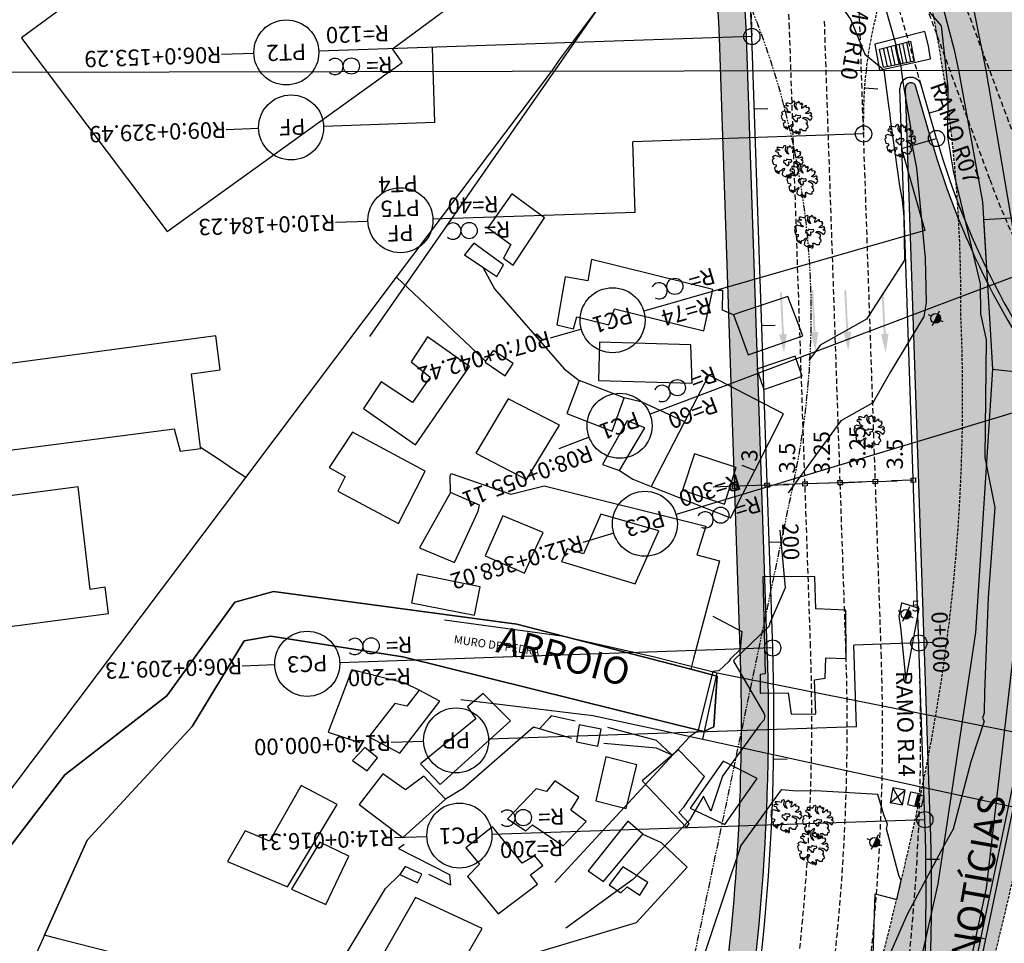
# Model space of a CAD drawing. Units: millimetres. Extents: x 173485 to 178311, y 1668721 to 1671503.
# Drawn here: x 176150 to 176241, y 1670864 to 1670949 of the extents above; entities that cross this region are included whole.
import ezdxf
from ezdxf.enums import TextEntityAlignment as Align

# ---------------------------------------------------------------- set-up
doc = ezdxf.new("R2010")
doc.units = ezdxf.units.MM
for name, pattern in [('CENTER', [2, 1.25, -0.25, 0.25, -0.25]), ('DASHED', [0.75, 0.5, -0.25]), ('DASHED2', [0.375, 0.25, -0.125]), ('HIDDEN', [0.375, 0.25, -0.125]), ('PHANTOM2', [1.25, 0.625, -0.125, 0.125, -0.125, 0.125, -0.125])]:
    doc.linetypes.add(name, pattern=pattern)
for name, color, linetype in [('ACOST', 7, 'Continuous'), ('ARVORES', 8, 'Continuous'), ('BORDA', 3, 'Continuous'), ('CANT', 61, 'Continuous'), ('CONT-MJR', 1, 'Continuous'), ('CONT-MNR', 8, 'Continuous'), ('COTA', 8, 'Continuous'), ('DISPDREN', 8, 'Continuous'), ('EIXO1', 1, 'CENTER'), ('ESTACAS', 2, 'Continuous'), ('GRAVAME', 210, 'PHANTOM2'), ('MF', 8, 'DASHED2'), ('MURO', 5, 'Continuous'), ('PASSEIO', 41, 'Continuous'), ('PASSEIO2', 2, 'Continuous'), ('PIS', 8, 'Continuous'), ('PISTA_EXIST', 254, 'Continuous'), ('POSTES', 7, 'Continuous'), ('RAMOS', 151, 'Continuous'), ('SIN_SUP2', 7, 'Continuous'), ('TEXTM', 8, 'Continuous'), ('TRACEJADO', 7, 'Continuous'), ('V-ARROIO', 131, 'Continuous'), ('V-CRUZAMENTO', 1, 'Continuous'), ('V-EDIFICACAO', 7, 'Continuous'), ('V-EIXO_DE_LOGRADOURO', 3, 'Continuous'), ('V-ESCADA', 253, 'Continuous'), ('V-LOTE', 1, 'Continuous'), ('V-NOME_DOS_LOGRADOUROS', 7, 'Continuous'), ('V-QUADRA', 21, 'Continuous'), ('X-LIMITE_1000', 7, 'Continuous')]:
    doc.layers.add(name, color=color, linetype=linetype)
doc.styles.add('eixo', font='romans.shx')
doc.styles.add('R6', font='ROMANS.SHX', dxfattribs={"height": 0.75})
doc.styles.add('REGUA60', font='simplex.shx')
doc.dimstyles.get("Standard").update_dxf_attribs({"dimtxt": 0.18, "dimasz": 0.18, "dimexe": 0.18, "dimexo": 0.0625, "dimgap": 0.09, "dimtad": 0, "dimtih": 1, "dimtoh": 1, "dimdec": 4, "dimzin": 0, "dimdsep": 46, "dimtxsty": 'Standard', "dimcen": 0.09, "dimadec": 0, "dimazin": 0, "dimtfac": 1, "dimtdec": 4, "dimtofl": 0, "dimtmove": 0, "dimatfit": 3, "dimfxl": 0, "dimtolj": 1, "dimtzin": 0, "dimarcsym": 0})

# ---------------------------------------------------------------- blocks, each defined once
blk = doc.blocks.new('AR4')
at = {"linetype": 'Continuous'}
for p, q in [((-0.00219, 0.00185), (-0.00261, 0.00176)), ((-0.00196, 0.00192), (-0.00219, 0.00185)), ((-0.00198, 0.0023), (-0.00199, 0.0021)), ((-0.00199, 0.0021), (-0.00196, 0.00192)), ((-0.00178, 0.00253), (-0.00198, 0.0023)), ((-0.00158, 0.00249), (-0.00178, 0.00253)), ((-0.00132, 0.00176), (-0.00158, 0.00249)), ((-0.00122, 0.00247), (-0.00131, 0.00239)), ((-0.00131, 0.00239), (-0.00114, 0.00216)), ((-0.00091, 0.00264), (-0.00122, 0.00247)), ((-0.00114, 0.00216), (-0.00117, 0.0019)), ((-0.00117, 0.0019), (-0.00084, 0.00167)), ((-0.00077, 0.00284), (-0.00104, 0.00284)), ((-0.00104, 0.00284), (-0.001, 0.0027)), ((-0.001, 0.0027), (-0.00091, 0.00264)), ((-0.00054, 0.00264), (-0.00077, 0.00284)), ((-0.00036, 0.00257), (-0.00054, 0.00264)), ((-0.00009, 0.00284), (-0.0004, 0.00284)), ((-0.0004, 0.00284), (-0.0004, 0.00277)), ((-0.0004, 0.00277), (-0.00026, 0.00272)), ((-0.00026, 0.00272), (-0.00036, 0.00257)), ((-0.00006, 0.00228), (-0.00009, 0.00284)), ((0.00009, 0.00195), (-0.00006, 0.00228)), ((0.00023, 0.00218), (0.00009, 0.00195)), ((0.00048, 0.00271), (0.00023, 0.00218)), ((0.00065, 0.00281), (0.00048, 0.00271)), ((0.00066, 0.0027), (0.00065, 0.00281)), ((0.00081, 0.00246), (0.00066, 0.0027)), ((0.00106, 0.00264), (0.00081, 0.00246)), ((0.00138, 0.00265), (0.00106, 0.00264)), ((0.00113, 0.00146), (0.00134, 0.00191)), ((0.00127, 0.00237), (0.00138, 0.00265)), ((0.00146, 0.00244), (0.00127, 0.00237)), ((0.00134, 0.00191), (0.00151, 0.00219)), ((0.00151, 0.00219), (0.00146, 0.00244)), ((0.00188, 0.00198), (0.00156, 0.00155)), ((0.00221, 0.00183), (0.00188, 0.00198)), ((0.00223, 0.00165), (0.00221, 0.00183)), ((-0.00285, 0.00164), (-0.00298, 0.00154)), ((-0.00298, 0.00154), (-0.00277, 0.00135)), ((-0.00289, 0.00105), (-0.00296, 0.00087)), ((-0.00296, 0.00087), (-0.00284, 0.00077)), ((-0.00258, 0.00117), (-0.00289, 0.00105)), ((-0.00261, 0.00176), (-0.00285, 0.00164)), ((-0.00284, 0.00077), (-0.00247, 0.00085)), ((-0.00264, 0.0001), (-0.00282, -0.00014)), ((-0.00277, 0.00135), (-0.00237, 0.00134)), ((-0.00165, 0.00022), (-0.00264, 0.0001)), ((-0.00229, 0.00128), (-0.00258, 0.00117)), ((-0.00247, 0.00085), (-0.00234, 0.00071)), ((-0.00237, 0.00134), (-0.00229, 0.00128)), ((-0.00234, 0.00071), (-0.00208, 0.00047)), ((-0.00208, 0.00047), (-0.00152, 0.00046)), ((-0.00152, 0.00046), (-0.00165, 0.00022)), ((-0.00084, 0.00143), (-0.00132, 0.00176)), ((-0.00084, 0.00167), (-0.00051, 0.00138)), ((-0.00051, 0.00138), (-0.00084, 0.00143)), ((-0.00038, 0.00004), (-0.0008, -0.00001)), ((-0.00025, 0.00041), (-0.00042, 0.00037)), ((-0.00042, 0.00037), (-0.00038, 0.00004)), ((0.00006, 0.00047), (-0.00025, 0.00041)), ((0.0004, 0.00066), (0.00006, 0.00047)), ((0.00016, 0.0001), (0.00046, 0.0002)), ((0.00022, -0.00007), (0.00016, 0.0001)), ((0.00058, 0.00048), (0.0004, 0.00066)), ((0.00046, 0.0002), (0.00058, 0.00048)), ((0.00104, 0.00038), (0.0011, 0.00064)), ((0.00144, 0.00041), (0.00104, 0.00038)), ((0.0011, 0.00064), (0.00148, 0.0008)), ((0.00156, 0.00155), (0.00113, 0.00146)), ((0.00199, 0.00033), (0.00144, 0.00041)), ((0.00148, 0.0008), (0.00187, 0.0008)), ((0.00187, 0.0008), (0.00243, 0.00067)), ((0.00194, -0.00014), (0.00216, 0.00003)), ((0.00216, 0.00003), (0.00199, 0.00033)), ((0.00201, 0.00153), (0.00223, 0.00165)), ((0.00218, 0.00139), (0.00201, 0.00153)), ((0.00242, 0.0014), (0.00218, 0.00139)), ((0.00255, 0.00128), (0.00242, 0.0014)), ((0.00243, 0.00067), (0.00254, 0.00077)), ((0.00254, 0.00077), (0.00255, 0.00128)), ((-0.00282, -0.00014), (-0.00294, -0.0004)), ((-0.00294, -0.0004), (-0.00258, -0.00049)), ((-0.00265, -0.00064), (-0.00275, -0.0009)), ((-0.00275, -0.0009), (-0.00229, -0.00149)), ((-0.00258, -0.00049), (-0.00265, -0.00064)), ((-0.00229, -0.00149), (-0.00221, -0.00148)), ((-0.00221, -0.00148), (-0.00176, -0.00139)), ((-0.0016, -0.0017), (-0.00179, -0.00201)), ((-0.00176, -0.00139), (-0.0016, -0.0017)), ((-0.0008, -0.00001), (-0.00072, -0.00037)), ((-0.00072, -0.00037), (-0.00042, -0.00045)), ((-0.00042, -0.00045), (-0.00024, -0.00053)), ((-0.0004, -0.00188), (-0.0003, -0.00155)), ((-0.0003, -0.00155), (-0.00015, -0.00131)), ((-0.00024, -0.00053), (0.0001, -0.00068)), ((-0.00015, -0.00131), (-0.00005, -0.00137)), ((-0.00001, -0.00163), (-0.00013, -0.00197)), ((-0.00005, -0.00137), (-0.00001, -0.00163)), ((0.0001, -0.00068), (0.00039, -0.00055)), ((0.00041, -0.00031), (0.00022, -0.00007)), ((0.00024, -0.00041), (0.00041, -0.00031)), ((0.00039, -0.00055), (0.00024, -0.00041)), ((0.00139, -0.00164), (0.00159, -0.00152)), ((0.00158, -0.00189), (0.00139, -0.00164)), ((0.00159, -0.00152), (0.00187, -0.00155)), ((0.00187, -0.00155), (0.00211, -0.00159)), ((0.00224, -0.00027), (0.00194, -0.00014)), ((0.00211, -0.00159), (0.00237, -0.00144)), ((0.00245, -0.00041), (0.00224, -0.00027)), ((0.00237, -0.00144), (0.00261, -0.00135)), ((0.00263, -0.00064), (0.00245, -0.00041)), ((0.00248, -0.001), (0.00263, -0.00064)), ((0.00261, -0.00135), (0.00248, -0.001)), ((-0.00179, -0.00201), (-0.00144, -0.00249)), ((-0.00144, -0.00249), (-0.0009, -0.00261)), ((-0.00093, -0.00251), (-0.00115, -0.0023)), ((-0.00115, -0.0023), (-0.00093, -0.00233)), ((-0.00093, -0.00233), (-0.00084, -0.00255)), ((-0.0009, -0.00261), (-0.00093, -0.00251)), ((-0.00084, -0.00255), (-0.00072, -0.00263)), ((-0.00072, -0.00263), (-0.00055, -0.00261)), ((-0.00067, -0.00216), (-0.0004, -0.00188)), ((-0.00059, -0.00236), (-0.00067, -0.00216)), ((-0.00055, -0.00261), (-0.00059, -0.00236)), ((-0.00013, -0.00197), (0.00005, -0.00252)), ((0.00005, -0.00252), (0.00038, -0.00263)), ((0.00038, -0.00263), (0.00084, -0.00263)), ((0.00084, -0.00263), (0.00094, -0.00219)), ((0.00094, -0.00219), (0.00103, -0.00219)), ((0.00118, -0.00237), (0.00102, -0.00263)), ((0.00102, -0.00263), (0.00127, -0.00254)), ((0.00103, -0.00219), (0.00118, -0.00237)), ((0.00127, -0.00254), (0.00135, -0.00235)), ((0.00135, -0.00235), (0.0013, -0.00216)), ((0.0013, -0.00216), (0.00148, -0.00225)), ((0.00148, -0.00225), (0.00151, -0.00235)), ((0.00151, -0.00235), (0.0015, -0.00246)), ((0.0015, -0.00246), (0.00163, -0.00255)), ((0.0018, -0.00233), (0.00158, -0.00189)), ((0.00163, -0.00255), (0.0018, -0.00233))]:
    blk.add_line(p, q, dxfattribs=at)
blk = doc.blocks.new('PCL')
for p, q in [((-0.0009, 0), (-0.0015, 0)), ((0, 0.0015), (0, -0.0015)), ((0.0015, 0), (0, 0))]:
    blk.add_line(p, q)
at = {"const_width": 0.0009}
blk.add_lwpolyline([(0, -0.00045, 0.414214), (0.00045, 0, 0.414214), (0, 0.00045, 0.414214)], format="xyb", dxfattribs=at)
blk.add_circle((0, 0), 0.0009)
blk = doc.blocks.new('BL')
for p, q in [((-0.001, 0.0006), (-0.001, -0.0006)), ((-0.001, 0.0006), (0.001, 0.0006)), ((0.001, 0.0006), (0.001, -0.0006)), ((-0.001, -0.0006), (0.001, -0.0006))]:
    blk.add_line(p, q)
blk.add_solid([(-0.001, -0.0006), (0.001, -0.0006), (-0.001, 0), (0.001, 0)])
blk = doc.blocks.new('SIN_SET2')
for points in [[(1, 11), (0, 16), (1, 11), (-1, 11)], [(1, 11), (-1, 11), (0.25, 11), (-0.25, 11)], [(0.25, 11), (-0.25, 11), (0.25, 0), (-0.25, 0)]]:
    blk.add_solid(points)
blk = doc.blocks.new('COTAPT')
at = {"color": 0, "linetype": 'ByBlock'}
blk.add_line((0, 0), (200, 0), dxfattribs=at)
at = {"color": 6, "linetype": 'ByBlock'}
blk.add_lwpolyline([(-20, 20), (20, 20), (20, -20), (-20, -20)], close=True, dxfattribs=at)
blk = doc.blocks.new('*D179')
at = {"layer": 'COTA', "color": 0, "lineweight": -2}
for p, q in [((176229.401, 1670906.292), (176229.391, 1670906.292)), ((176232.919, 1670906.412), (176232.929, 1670906.413))]:
    blk.add_line(p, q, dxfattribs=at)
at = {"layer": 'Defpoints', "color": 0}
for p in [(176229.411, 1670906.293), (176229.411, 1670906.293), (176232.909, 1670906.412)]:
    blk.add_point(p, dxfattribs=at)
at = {"layer": 'COTA', "color": 0, "lineweight": -2, "xscale": 0.01, "yscale": 0.01, "zscale": 0.01}
for p, rotation in [((176229.411, 1670906.293), 1.953338876792922), ((176232.909, 1670906.412), 181.9533388767929)]:
    blk.add_blockref('COTAPT', p, dxfattribs=dict(at, rotation=rotation))
at = {"layer": 'COTA', "color": 2, "insert": (176231.202, 1670908.818), "char_height": 1.5, "attachment_point": 5, "rotation": 90, "style": 'REGUA60'}
blk.add_mtext('\\A1;3.5', dxfattribs=at)
blk = doc.blocks.new('*D180')
at = {"layer": 'COTA', "color": 0, "lineweight": -2}
blk.add_line((176229.401, 1670906.292), (176226.173, 1670906.182), dxfattribs=at)
at = {"layer": 'Defpoints', "color": 0}
for p in [(176226.163, 1670906.182), (176226.163, 1670906.182), (176229.411, 1670906.293)]:
    blk.add_point(p, dxfattribs=at)
at = {"layer": 'COTA', "color": 0, "lineweight": -2, "xscale": 0.01, "yscale": 0.01, "zscale": 0.01}
for p, rotation in [((176229.411, 1670906.293), 1.953338876792952), ((176226.163, 1670906.182), 181.9533388767929)]:
    blk.add_blockref('COTAPT', p, dxfattribs=dict(at, rotation=rotation))
at = {"layer": 'COTA', "color": 2, "insert": (176227.752, 1670909.443), "char_height": 1.5, "attachment_point": 5, "rotation": 90, "style": 'REGUA60'}
blk.add_mtext('\\A1;3.25', dxfattribs=at)
blk = doc.blocks.new('*D181')
at = {"layer": 'COTA', "color": 0, "lineweight": -2}
blk.add_line((176226.153, 1670906.182), (176222.925, 1670906.071), dxfattribs=at)
at = {"layer": 'Defpoints', "color": 0}
for p in [(176222.915, 1670906.071), (176222.915, 1670906.071), (176226.163, 1670906.182)]:
    blk.add_point(p, dxfattribs=at)
at = {"layer": 'COTA', "color": 0, "lineweight": -2, "xscale": 0.01, "yscale": 0.01, "zscale": 0.01}
for p, rotation in [((176222.915, 1670906.071), 181.9533388767929), ((176226.163, 1670906.182), 1.953338876792952)]:
    blk.add_blockref('COTAPT', p, dxfattribs=dict(at, rotation=rotation))
at = {"layer": 'COTA', "color": 2, "insert": (176224.461, 1670908.955), "char_height": 1.5, "attachment_point": 5, "rotation": 90, "style": 'REGUA60'}
blk.add_mtext('\\A1;3.25', dxfattribs=at)
blk = doc.blocks.new('*D182')
at = {"layer": 'COTA', "color": 0, "lineweight": -2}
for p, q in [((176219.407, 1670905.951), (176219.397, 1670905.951)), ((176222.925, 1670906.071), (176222.935, 1670906.072))]:
    blk.add_line(p, q, dxfattribs=at)
at = {"layer": 'Defpoints', "color": 0}
for p in [(176219.417, 1670905.952), (176219.417, 1670905.952), (176222.915, 1670906.071)]:
    blk.add_point(p, dxfattribs=at)
at = {"layer": 'COTA', "color": 0, "lineweight": -2, "xscale": 0.01, "yscale": 0.01, "zscale": 0.01}
for p, rotation in [((176219.417, 1670905.952), 1.953338876792922), ((176222.915, 1670906.071), 181.9533388767929)]:
    blk.add_blockref('COTAPT', p, dxfattribs=dict(at, rotation=rotation))
at = {"layer": 'COTA', "color": 2, "insert": (176221.264, 1670908.447), "char_height": 1.5, "attachment_point": 5, "rotation": 90, "style": 'REGUA60'}
blk.add_mtext('\\A1;3.5', dxfattribs=at)
blk = doc.blocks.new('*D183')
at = {"layer": 'COTA', "color": 0, "lineweight": -2}
blk.add_line((176219.407, 1670905.951), (176216.429, 1670905.85), dxfattribs=at)
at = {"layer": 'Defpoints', "color": 0}
for p in [(176216.419, 1670905.85), (176216.419, 1670905.85), (176219.417, 1670905.952)]:
    blk.add_point(p, dxfattribs=at)
at = {"layer": 'COTA', "color": 0, "lineweight": -2, "xscale": 0.01, "yscale": 0.01, "zscale": 0.01}
for p, rotation in [((176216.419, 1670905.85), 181.9533388767929), ((176219.417, 1670905.952), 1.953338876792952)]:
    blk.add_blockref('COTAPT', p, dxfattribs=dict(at, rotation=rotation))
at = {"layer": 'COTA', "color": 2, "insert": (176217.783, 1670908.687), "char_height": 1.5, "attachment_point": 5, "rotation": 90, "style": 'REGUA60'}
blk.add_mtext('\\A1;3', dxfattribs=at)
blk = doc.blocks.new('ppnot')
blk.add_circle((0, 0), 1.5)
at = {"flags": 1}
for tag, p in [('IDENT', (7.92, 3.35)), ('EST', (7.63, -7.42))]:
    blk.add_attdef(tag, p, '', height=6, dxfattribs=at)
blk = doc.blocks.new('winf')
blk.add_circle((-3, 1), 1)
blk.add_arc((-1, 1), 1, 45, 315)
blk.add_text('R=', height=2).set_placement((-8.08, 0.01))
blk = doc.blocks.new('ptnot')
blk.add_circle((0, 0), 1.5)
at = {"flags": 1}
for tag, p in [('IDENT', (7.92, 3.35)), ('EST', (7.63, -7.42))]:
    blk.add_attdef(tag, p, '', height=6, dxfattribs=at)
blk = doc.blocks.new('ESTACVIA')
blk.add_line((0, 1), (0, 0))
at = {"flags": 1}
for tag, p in [('NEST', (7.244, 3.071)), ('CD2', (19.03, 3.071)), ('D1', (7.232, 0.66)), ('COTER', (19.017, 0.66)), ('D2', (7.2, -1.598)), ('LCRISTA', (18.985, -1.598)), ('CD1', (7.216, -4.15)), ('DCRISTA', (18.985, -4.111))]:
    blk.add_attdef(tag, p, '', height=1.8, dxfattribs=at)
blk = doc.blocks.new('pfnot')
blk.add_circle((0, 0), 1.5)
at = {"flags": 1}
for tag, p in [('IDENT', (7.92, 3.35)), ('EST', (7.63, -7.42))]:
    blk.add_attdef(tag, p, '', height=6, dxfattribs=at)
blk = doc.blocks.new('872FIIIP_img_geo')
at = {"layer": 'V-ARROIO'}
for points in [[(176212.36, 1670888.97), (176196.31, 1670893.14), (176173.86, 1670896.14), (176170.28, 1670895.15), (176164, 1670886.53), (176154.58, 1670879.24), (176148.74, 1670871.56), (176142.38, 1670859.02), (176136.09, 1670838.27), (176134.36, 1670835.11)], [(176152.7, 1670864.43), (176156.63, 1670873.21), (176166.34, 1670883.69), (176171.14, 1670891.58), (176173.61, 1670892.01), (176185.8, 1670890.11), (176213.56, 1670883.24), (176214.49, 1670883.65), (176214.81, 1670888.33), (176212.36, 1670888.97)], [(176152.7, 1670864.43), (176150.96, 1670860.54), (176146.32, 1670853.66), (176141.89, 1670840.95), (176137.24, 1670831.24)]]:
    blk.add_lwpolyline(points, dxfattribs=at)
at = {"layer": 'V-CRUZAMENTO'}
blk.add_lwpolyline([(176250.68, 1670922.42), (176251.13, 1670926.53), (176251.502, 1670927.023), (176246.19, 1670931.03), (176245.22, 1670927.75), (176244.741, 1670930.755), (176239.39, 1670930.431), (176240, 1670920.35), (176240.22, 1670916.66), (176249.934, 1670915.598)], close=True, dxfattribs=at)
at = {"layer": 'V-EDIFICACAO'}
for points in [[(176178.09, 1670998.04), (176165.24, 1670991.19), (176180.35, 1670969.06), (176150.57, 1670947.21), (176150.7, 1670947.03), (176152.23, 1670944.99), (176152.94, 1670944.06), (176164.02, 1670929.37), (176184.54, 1670944.12), (176185.13, 1670944.51), (176185.73, 1670944.94), (176184.84, 1670946.22), (176209.51, 1670964.44), (176208.48, 1670965.8), (176192.9, 1670981.25), (176178.09, 1670998.04)], [(176195.85, 1670932.82), (176193.64, 1670929.71), (176195.76, 1670928.15), (176195.07, 1670926.9), (176195.98, 1670926.25), (176198.87, 1670930.62), (176195.85, 1670932.82)], [(176193.17, 1670926.07), (176194.46, 1670925.21), (176195.07, 1670926.29), (176192.34, 1670928.28), (176191.48, 1670927.2)], [(176203.2, 1670926.77), (176202.85, 1670924.82), (176200.78, 1670925.17), (176200, 1670920.76), (176201.55, 1670920.37), (176201.86, 1670921.49), (176204.8, 1670920.76), (176205.32, 1670922.23), (176213.57, 1670920.19), (176214.4, 1670924), (176203.2, 1670926.77)], [(176216.3, 1670921.66), (176216.89, 1670920.09), (176217.68, 1670917.99), (176222.7, 1670919.72), (176221.32, 1670923.35), (176216.91, 1670921.87), (176216.3, 1670921.66)], [(176167.12, 1670909.44), (176166.27, 1670916.22), (176168.91, 1670916.61), (176168.52, 1670919.72), (176109.54, 1670911.81), (176110.57, 1670904.15), (176164.67, 1670911.16), (176165.23, 1670909.08), (176167.13, 1670909.34)], [(176183.78, 1670915.48), (176182.14, 1670913.02), (176186.94, 1670909.69), (176191.95, 1670916.91), (176188.06, 1670919.63), (176186.55, 1670917.34), (176188.32, 1670915.91), (176186.68, 1670913.58), (176183.78, 1670915.48)], [(176193.43, 1670917.38), (176193.38, 1670917.3), (176195.24, 1670916.04), (176195.98, 1670917.17), (176194.12, 1670918.38)], [(176203.93, 1670919.16), (176203.85, 1670915.61), (176212.49, 1670915.35), (176212.36, 1670918.9), (176203.93, 1670919.16)], [(176218.46, 1670916.65), (176219.11, 1670914.79), (176222.66, 1670916), (176222.01, 1670917.86), (176218.46, 1670916.65)], [(176202.07, 1670915.61), (176201.72, 1670914.7), (176200.91, 1670912.58), (176205.1, 1670910.94), (176206.22, 1670914.01), (176202.57, 1670915.42), (176202.07, 1670915.61)], [(176195.5, 1670913.92), (176192.52, 1670908.91), (176197.19, 1670906.49), (176200.26, 1670911.5), (176195.5, 1670913.92)], [(176204.23, 1670907.87), (176205.79, 1670907.31), (176208.13, 1670911.24), (176206.48, 1670911.89), (176204.23, 1670907.87)], [(176181.14, 1670910.85), (176178.98, 1670907.57), (176180.45, 1670906.75), (176179.8, 1670905.41), (176185.38, 1670902.42), (176187.85, 1670907.26), (176181.14, 1670910.85)], [(176212.71, 1670908.86), (176211.59, 1670905.49), (176215.48, 1670904.19), (176216.56, 1670907.57), (176212.71, 1670908.86)], [(176100.19, 1670898.49), (176091.5, 1670897.36), (176091.2, 1670899.05), (176082.98, 1670897.84), (176084.84, 1670884.39), (176158.61, 1670894.12), (176158.31, 1670896.54), (176156.93, 1670896.32), (176155.8, 1670905.79), (176100.19, 1670898.49)], [(176187.33, 1670900.17), (176190.57, 1670898.83), (176192.73, 1670903.55), (176192.86, 1670904.095), (176190.18, 1670905.28), (176187.33, 1670900.17)], [(176195.02, 1670903.11), (176193.38, 1670899.44), (176197.01, 1670897.84), (176198.05, 1670900.17), (176198.14, 1670900.3), (176198.14, 1670900.3), (176198.74, 1670901.6), (176195.02, 1670903.11)], [(176204.06, 1670903.29), (176202.46, 1670899.61), (176200.95, 1670900.09), (176200.43, 1670898.92), (176207.22, 1670896.84), (176209.42, 1670901.73), (176204.06, 1670903.29)], [(176187.11, 1670897.75), (176186.59, 1670895.11), (176192.39, 1670893.95), (176192.91, 1670896.58), (176187.11, 1670897.75)], [(176219.02, 1670897.54), (176219.24, 1670888.54), (176218.76, 1670888.5), (176218.76, 1670886.77), (176221.36, 1670886.81), (176221.62, 1670884.82), (176223.91, 1670884.87), (176223.78, 1670887.98), (176224.77, 1670888.15), (176224.82, 1670890.01), (176226.72, 1670889.97), (176226.68, 1670894.42), (176223.91, 1670894.55), (176223.82, 1670897.49), (176219.02, 1670897.54)], [(176185.04, 1670885.82), (176182.66, 1670882.75), (176185.51, 1670881.23), (176189.19, 1670886.03), (176187.28, 1670887.03), (176186.16, 1670885.56), (176185.04, 1670885.82)], [(176187.41, 1670880.24), (176189.23, 1670878.34), (176195.72, 1670884.22), (176193.21, 1670886.72), (176191.74, 1670885.51), (176192.52, 1670884.39), (176187.41, 1670880.24)], [(176202.07, 1670883.83), (176201.81, 1670882.27), (176203.8, 1670881.88), (176204.1, 1670883.44), (176202.07, 1670883.83)], [(176181.14, 1670880.54), (176182.48, 1670879.59), (176183.44, 1670880.8), (176182.27, 1670881.75), (176181.14, 1670880.54)], [(176210.65, 1670881.04), (176207.87, 1670878.68), (176211.97, 1670874.36), (176212.23, 1670874.75), (176211.277, 1670875.771), (176211.72, 1670876.26), (176213.62, 1670879.07), (176211.24, 1670881.54)], [(176204.54, 1670880.89), (176203.76, 1670877.51), (176203.61, 1670876.832), (176206.4, 1670876.13), (176207.39, 1670880.15), (176204.54, 1670880.89)], [(176215.35, 1670880.5), (176212.32, 1670876.17), (176215.52, 1670874.66), (176218.5, 1670878.9), (176215.35, 1670880.5)], [(176187.72, 1670879.11), (176186.03, 1670877.86), (176183.95, 1670879.33), (176181.75, 1670876.48), (176185.77, 1670873.45), (176189.71, 1670877), (176187.72, 1670879.11)], [(176199.82, 1670878.68), (176199.05, 1670877.69), (176198.09, 1670877.95), (176195.46, 1670875.18), (176197.14, 1670874.06), (176197.75, 1670874.62), (176200.6, 1670872.67), (176202.72, 1670874.92), (176201.29, 1670875.96), (176202.03, 1670877.17), (176199.82, 1670878.68)], [(176176.39, 1670878.25), (176173.49, 1670873.1), (176171.24, 1670874.06), (176169.6, 1670871.24), (176175.13, 1670868.91), (176179.72, 1670876.48), (176176.39, 1670878.25)], [(176202.89, 1670870.38), (176204.32, 1670869.39), (176207.95, 1670873.75), (176206.57, 1670874.96), (176202.89, 1670870.38)], [(176194.07, 1670874.44), (176191.61, 1670872.5), (176192.86, 1670870.98), (176191.74, 1670869.86), (176194.59, 1670866.4), (176198.22, 1670869.13), (176197.58, 1670869.99), (176198.7, 1670870.86), (176197.96, 1670871.76), (176196.8, 1670871.07), (176194.07, 1670874.44)], [(176178.12, 1670873.02), (176175.52, 1670868.69), (176178.68, 1670867.27), (176180.8, 1670871.72), (176178.12, 1670873.02)], [(176185.99, 1670870.77), (176185.51, 1670870.03), (176187.15, 1670869.26), (176187.54, 1670870.08), (176185.99, 1670870.77)], [(176206.09, 1670870.73), (176204.84, 1670869.08), (176205.92, 1670868.35), (176206.48, 1670868.91), (176207.65, 1670868.13), (176208.39, 1670869.3), (176206.09, 1670870.73)], [(176186.94, 1670867.91), (176184.08, 1670862.9), (176190.22, 1670860.04), (176193.12, 1670865.06), (176186.94, 1670867.91)]]:
    blk.add_lwpolyline(points, close=True, dxfattribs=at)
at = {"layer": 'V-EIXO_DE_LOGRADOURO'}
for points in [[(176216.34, 1671003.03), (176233.02, 1670966.4), (176237.57, 1670954.36), (176239.62, 1670944.25), (176242.84, 1670925.28), (176244.46, 1670921.22)], [(176244.46, 1670921.22), (176245.41, 1670918.83), (176239.65, 1670868.76), (176221.62, 1670784.88), (176164.78, 1670533.24), (176134.56, 1670389.74), (176125.06, 1670349.15), (176103.95, 1670253.1), (176100.08, 1670235.5)]]:
    blk.add_lwpolyline(points, dxfattribs=at)
at = {"layer": 'V-ESCADA'}
blk.add_lwpolyline([(176234.5, 1670945.29), (176234.31, 1670946.49), (176234.31, 1670946.49), (176233.97, 1670947.8), (176229.36, 1670946.64), (176229.79, 1670944.23), (176234.5, 1670945.29)], close=True, dxfattribs=at)
at = {"layer": 'V-LOTE'}
for points in [[(176185.2, 1670925.13), (176199.55, 1670944.16), (176200.24, 1670945.19), (176211.96, 1670960.85)], [(176193.17, 1670926.07), (176194.24, 1670924.07), (176200.69, 1670916.7), (176202.07, 1670915.61)], [(176171.28, 1670906.67), (176185.2, 1670925.13)], [(176185.2, 1670925.13), (176192.02, 1670918.71), (176193.43, 1670917.38)], [(176216.3, 1670921.66), (176215.29, 1670922.09), (176215.33, 1670923.92), (176214.9, 1670923.92)], [(176218.27, 1670907.31), (176220.94, 1670912.53), (176214.02, 1670916.09), (176211.79, 1670911.8)], [(176211.79, 1670911.8), (176210.79, 1670912.26), (176207.88, 1670913.61), (176206.22, 1670914.01)], [(176211.79, 1670911.8), (176209.22, 1670906.85), (176208.7, 1670905.84)], [(176171.28, 1670906.67), (176170.26, 1670907.35), (176168.78, 1670908.34), (176167.12, 1670909.44)], [(176218.27, 1670907.31), (176217.11, 1670907.76)], [(176079.23, 1670863.09), (176080.6, 1670862.82), (176130.55, 1670852.64), (176171.28, 1670906.67)], [(176190.18, 1670905.28), (176190.14, 1670906.77), (176190.24, 1670907.04), (176195.76, 1670905.13), (176198.84, 1670905.88), (176213.75, 1670902.18), (176212.93, 1670899.54), (176215.02, 1670898.97), (176212.63, 1670889.97), (176212.36, 1670888.97)], [(176205.79, 1670907.31), (176207.03, 1670906.5), (176208.7, 1670905.84)], [(176208.7, 1670905.84), (176216.04, 1670902.95), (176218.27, 1670907.31)], [(176187.28, 1670887.03), (176185.98, 1670887.7), (176181.08, 1670888.93), (176178.89, 1670883.17), (176181.81, 1670882.22)], [(176201.68, 1670884.17), (176199.48, 1670884.67), (176199.35, 1670884.53), (176198.4, 1670883.47)], [(176198.4, 1670883.47), (176197.85, 1670883.63), (176191.36, 1670877.96), (176189.71, 1670877)], [(176201.39, 1670882.58), (176198.4, 1670883.47)], [(176210.65, 1670881.04), (176209.19, 1670882.41), (176204.71, 1670883.59)], [(176210.65, 1670881.04), (176209.19, 1670881.68), (176204.35, 1670882.12)], [(176207.95, 1670873.75), (176209.62, 1670872.98), (176212.02, 1670870.71), (176207.33, 1670865.59), (176197.87, 1670862.76), (176199.68, 1670860.46), (176196.62, 1670855.33), (176185.34, 1670860.3), (176184.13, 1670861.47)], [(176185.91, 1670872.81), (176185.37, 1670872.44), (176190.1, 1670870.05), (176190.2, 1670869.05), (176189.2, 1670869.54), (176188.19, 1670870.03)], [(176181.01, 1670862.37), (176180.45, 1670862.55), (176184.18, 1670868.74), (176185.51, 1670870.03)], [(176162.52, 1670861.92), (176160.62, 1670862.41), (176153.98, 1670864.1), (176152.7, 1670864.43)]]:
    blk.add_lwpolyline(points, dxfattribs=at)
at = {"layer": 'V-QUADRA'}
for points in [[(176182.58, 1671065.5), (176183.92, 1671054.87), (176184.89, 1671050.2), (176186.06, 1671045.99), (176187.5, 1671041.86), (176189.89, 1671036.09), (176193.45, 1671029.29), (176196.24, 1671024.22), (176200.17, 1671017.75), (176209.45, 1671003.64), (176218.79, 1670990.09), (176222.48, 1670983.8), (176225.74, 1670977.35), (176231.87, 1670962.18), (176235.69, 1670949.83), (176236.66, 1670946.23), (176237.09, 1670944.24), (176239.29, 1670932.08), (176240, 1670920.35), (176240.22, 1670916.66), (176238.64, 1670892.37), (176235.17, 1670869.19), (176162.49, 1670544.43)], [(176148.74, 1670871.56), (176154.58, 1670879.24), (176164, 1670886.53), (176170.28, 1670895.15), (176173.86, 1670896.14), (176196.31, 1670893.14), (176212.36, 1670888.97), (176214.81, 1670888.33), (176214.49, 1670883.65), (176213.56, 1670883.24), (176185.8, 1670890.11), (176173.61, 1670892.01), (176171.14, 1670891.58), (176166.34, 1670883.69), (176156.63, 1670873.21), (176152.7, 1670864.43), (176150.96, 1670860.54), (176146.32, 1670853.66)]]:
    blk.add_lwpolyline(points, dxfattribs=at)
at = {"layer": 'X-LIMITE_1000'}
blk.add_line((178307.062, 1670948.508), (175896.732, 1670943.506), dxfattribs=at)
at = {"layer": 'V-NOME_DOS_LOGRADOUROS'}
for s, rotation, p in [('ARROIO', 345, (176194.1, 1670889.83)), ('NOTÍCIAS', 80, (176239.6, 1670861.94))]:
    blk.add_text(s, height=2.5, rotation=rotation, dxfattribs=at).set_placement(p, align=Align.BOTTOM_LEFT)
blk = doc.blocks.new('Planimetria_diario de noticias_norte certo')
at = {"layer": 'CANT'}
blk.add_hatch(color=256, dxfattribs=at).paths.add_polyline_path([(176234.477, 1670875.109, -0.060257), (176230.328, 1670827.137), (176231.307, 1670826.932), (176248.831, 1670910.524, 1.4072), (176247.894, 1670910.403, 1.120259), (176248.727, 1670910.945, -0.102957), (176234.57, 1670937.802), (176233.157, 1670942.718, 0.896764), (176232.177, 1670942.549, -0.007082), (176232.176, 1670942.563)])
at = {"layer": 'PASSEIO'}
blk.add_hatch(color=256, dxfattribs=at).paths.add_polyline_path([(176216.931, 1670890.833, -0.040865), (176215.401, 1670858.721), (176216.892, 1670854.789, -0.333133), (176217.42, 1670855.074, 0.045079), (176219.429, 1670890.918), (176217.506, 1670947.328, 0.097034), (176207.139, 1670992.093), (176204.858, 1670991.071, -0.097034), (176215.007, 1670947.243)])
at = {"layer": 'PISTA_EXIST'}
blk.add_hatch(color=256, dxfattribs=at).paths.add_polyline_path([(176233.209, 1670838.257, 0.031756), (176243.377, 1670875.449, 0.054123), (176247.397, 1670916.708, 0.061923), (176244.393, 1670951.809), (176232.95, 1670957.439, -0.064267), (176237.305, 1670921.637, -0.064361), (176233.466, 1670876.842, -0.028051), (176223.454, 1670840.295)])
at = {"layer": 'ACOST'}
for p, q in [((176219.429, 1670890.918), (176217.506, 1670947.328)), ((176234.477, 1670875.109), (176232.176, 1670942.563)), ((176234.57, 1670937.802), (176233.157, 1670942.718)), ((176248.831, 1670910.524), (176209.048, 1670720.755))]:
    blk.add_line(p, q, dxfattribs=at)
for centre, radius, start, end in [((176098.075, 1670943.255), 119.5, 1.95334, 24.12252), ((176232.676, 1670942.58), 0.5, 16.03789, 181.95334), ((176306.171, 1670958.384), 74.5, 196.03789, 219.551), ((176020.045, 1670884.118), 199.5, 348.1602, 1.95334), ((176034.094, 1670868.275), 200.5, 348.1602, 1.95334)]:
    blk.add_arc(centre, radius, start, end, dxfattribs=at)
at = {"layer": 'BORDA'}
for p, q in [((176219.929, 1670890.935), (176218.005, 1670947.345)), ((176235.051, 1670937.94), (176233.637, 1670942.857)), ((176233.977, 1670875.092), (176231.677, 1670942.546)), ((176208.645, 1670716.396), (176249.463, 1670911.106))]:
    blk.add_line(p, q, dxfattribs=at)
for centre, radius, start, end in [((176098.075, 1670943.255), 120, 1.95334, 24.12252), ((176232.676, 1670942.58), 1, 16.03789, 181.95334), ((176306.171, 1670958.384), 74, 196.03789, 219.9226), ((176020.045, 1670884.118), 200, 348.1602, 1.95334), ((176034.094, 1670868.275), 200, 348.1602, 1.95334)]:
    blk.add_arc(centre, radius, start, end, dxfattribs=at)
at = {"layer": 'CONT-MJR', "elevation": 5, "flags": 128}
for points in [[(176233.234, 1670950.965), (176235.478, 1670948.316), (176235.605, 1670947.224), (176236.099, 1670942.601), (176236.06, 1670938.084), (176236.58, 1670934.947), (176239.068, 1670924.535), (176239.12, 1670921.752), (176239.624, 1670919.351), (176239.509, 1670908.497), (176240.445, 1670903.902), (176239.835, 1670895.576), (176239.472, 1670886.889), (176239.464, 1670884.907), (176239.291, 1670884.444), (176239.447, 1670884.173), (176238.21, 1670880.443), (176236.601, 1670874.203), (176235.761, 1670872.737), (176232.336, 1670866.336), (176229.079, 1670858.901), (176229.376, 1670868.244), (176231.376, 1670867.731), (176231.776, 1670869.514), (176231.62, 1670869.84), (176230.45, 1670874.264), (176230.527, 1670874.672), (176230.184, 1670875.533), (176229.65, 1670877.407), (176223.914, 1670877.763), (176222.149, 1670877.709), (176220.72, 1670877.852), (176219.831, 1670876.62), (176216.989, 1670872.725), (176212.664, 1670859.798)], [(176233.45, 1670894.582), (176231.817, 1670895.094), (176231.568, 1670893.86), (176231.724, 1670892.827), (176232.209, 1670887.928), (176233.45, 1670894.582)]]:
    blk.add_lwpolyline(points, dxfattribs=at)
at = {"layer": 'CONT-MNR', "flags": 128}
for points, elevation in [([(176230.032, 1670951.069), (176230.719, 1670948.633), (176231.296, 1670946.567), (176231.472, 1670945.628), (176231.717, 1670944.836), (176231.947, 1670943.12), (176232.666, 1670938.986), (176232.705, 1670937.766), (176233.206, 1670935.197), (176234.005, 1670926.883), (176234.086, 1670922.81), (176233.871, 1670921.504), (176230.793, 1670916.406), (176229.182, 1670913.56), (176226.214, 1670911.898), (176221.353, 1670905.238)], 4), ([(176224.017, 1670953.43), (176227.151, 1670948.892), (176228.437, 1670945.703), (176229.953, 1670944.493), (176230.187, 1670944.24), (176230.653, 1670940.75), (176230.75, 1670940.192), (176230.766, 1670939.713), (176231.625, 1670933.577), (176231.882, 1670932.262), (176232.029, 1670930.73), (176232.109, 1670926.704), (176228.577, 1670921.266), (176224.306, 1670918.875), (176223.263, 1670917.446)], 3), ([(176220.586, 1670901.792), (176221.081, 1670896.483), (176219.632, 1670893.172), (176219.612, 1670892.956), (176216.352, 1670889.809), (176216.298, 1670889.715), (176219.148, 1670884.846), (176219.205, 1670884.635), (176219.114, 1670884.263), (176218.763, 1670883.901), (176216.018, 1670880.093), (176215.307, 1670879.12), (176214.227, 1670875.891), (176213.545, 1670877.25), (176212.239, 1670875.044), (176207.021, 1670869.576), (176200.834, 1670865.098)], 4), ([(176214.396, 1670893.862), (176217.082, 1670892.464), (176216.926, 1670890.797), (176216.02, 1670889.923), (176215.882, 1670889.683), (176214.947, 1670888.829), (176214.405, 1670888.758), (176213.024, 1670883.272), (176212.277, 1670882.771), (176199.802, 1670869.295)], 3)]:
    blk.add_lwpolyline(points, dxfattribs=dict(at, elevation=elevation))
at = {"layer": 'DISPDREN'}
for p, q in [((176214.802, 1670888.654), (176268.668, 1670877.922)), ((176213.485, 1670882.533), (176266.997, 1670870.841)), ((176231.029, 1670878.04), (176230.76, 1670876.661)), ((176230.76, 1670876.661), (176232.173, 1670877.816)), ((176232.173, 1670877.816), (176231.029, 1670878.04)), ((176231.904, 1670876.438), (176231.029, 1670878.04)), ((176231.904, 1670876.438), (176232.173, 1670877.816)), ((176232.419, 1670876.481), (176232.679, 1670877.672)), ((176232.679, 1670877.672), (176233.604, 1670877.47)), ((176231.904, 1670876.438), (176230.76, 1670876.661)), ((176232.419, 1670876.481), (176233.343, 1670876.279))]:
    blk.add_line(p, q, dxfattribs=at)
at = {"layer": 'EIXO1'}
blk.add_line((176228.318, 1670938.357), (176228.318, 1670938.357), dxfattribs=at)
at = {"layer": 'GRAVAME'}
blk.add_line((175954.476, 1669630.685), (176221.896, 1670906.326), dxfattribs=at)
blk.add_arc((176148.492, 1670921.714), 75, 348.1602, 30.13018, dxfattribs=at)
at = {"layer": 'MF'}
for centre, radius, start, end in [((176096.433, 1670922.669), 140.876, 359.5804, 14.28907), ((176062.107, 1670914.088), 175.361, 347.73731, 2.46744), ((175902.998, 1670947.729), 337.985, 341.46608, 347.89325), ((175945.796, 1670936.819), 303.843, 341.07165, 348.34718)]:
    blk.add_arc(centre, radius, start, end, dxfattribs=at)
at = {"layer": 'MURO'}
for p, q in [((176205.458, 1670952.325), (176182.695, 1670919.67)), ((176229.781, 1670946.187), (176232.682, 1670946.914)), ((176231.601, 1670944.812), (176231.232, 1670946.55)), ((176231.959, 1670944.887), (176231.594, 1670946.641)), ((176232.317, 1670944.962), (176231.957, 1670946.732)), ((176232.675, 1670945.037), (176232.319, 1670946.823)), ((176233.033, 1670945.112), (176232.682, 1670946.914)), ((176230.168, 1670944.512), (176229.781, 1670946.187)), ((176230.527, 1670944.587), (176230.144, 1670946.278)), ((176230.885, 1670944.662), (176230.506, 1670946.369)), ((176231.243, 1670944.737), (176230.869, 1670946.46)), ((176230.168, 1670944.512), (176233.033, 1670945.112)), ((176189.621, 1670893.546), (176200.431, 1670892.062)), ((176200.431, 1670892.062), (176209.029, 1670890.103)), ((176209.029, 1670890.103), (176214.802, 1670888.654)), ((176213.469, 1670882.507), (176214.802, 1670888.654)), ((176191.139, 1670886.167), (176203.331, 1670884.706)), ((176203.331, 1670884.706), (176213.485, 1670882.533))]:
    blk.add_line(p, q, dxfattribs=at)
at = {"layer": 'PASSEIO2'}
blk.add_line((176216.931, 1670890.833), (176215.007, 1670947.243), dxfattribs=at)
for centre, radius, start, end in [((176098.075, 1670943.255), 117, 1.95334, 24.12252), ((176020.045, 1670884.118), 197, 352.59293, 1.95334)]:
    blk.add_arc(centre, radius, start, end, dxfattribs=at)
at = {"layer": 'PIS'}
for p, q in [((176218.005, 1670947.345), (176178.029, 1670945.981)), ((176172.032, 1670945.777), (176169.034, 1670945.675)), ((176188.75, 1670939.407), (176188.514, 1670946.339)), ((176188.75, 1670939.407), (176178.471, 1670939.057)), ((176172.474, 1670938.852), (176169.476, 1670938.75)), ((176228.318, 1670938.357), (176207.011, 1670937.63)), ((176207.233, 1670931.12), (176207.011, 1670937.63)), ((176231.816, 1670937.01), (176235.051, 1670937.94)), ((176231.816, 1670937.01), (176233.987, 1670929.46)), ((176207.233, 1670931.12), (176188.563, 1670930.483)), ((176182.566, 1670930.279), (176179.568, 1670930.177)), ((176233.987, 1670929.46), (176208.034, 1670921.999)), ((176247.573, 1670927.232), (176208.604, 1670912.499)), ((176202.267, 1670920.342), (176199.384, 1670919.513)), ((176242.139, 1670912.641), (176211.006, 1670903.258)), ((176202.991, 1670910.378), (176200.185, 1670909.317)), ((176205.261, 1670901.527), (176202.389, 1670900.661)), ((176233.421, 1670891.395), (176227.411, 1670891.19)), ((176227.667, 1670883.671), (176227.411, 1670891.19)), ((176219.929, 1670890.935), (176179.952, 1670889.572)), ((176173.956, 1670889.367), (176170.958, 1670889.265)), ((176227.667, 1670883.671), (176193.701, 1670882.512)), ((176187.704, 1670882.308), (176184.706, 1670882.206)), ((176233.977, 1670875.092), (176194.001, 1670873.729)), ((176188.004, 1670873.524), (176185.006, 1670873.422))]:
    blk.add_line(p, q, dxfattribs=at)
for centre in [(176175.03, 1670945.879), (176175.473, 1670938.955), (176185.564, 1670930.395), (176205.15, 1670921.17), (176205.797, 1670911.438), (176208.133, 1670902.393), (176176.954, 1670889.47), (176190.703, 1670882.41), (176191.002, 1670873.626)]:
    blk.add_circle(centre, 3, dxfattribs=at)
at = {"layer": 'TRACEJADO', "color": 7, "linetype": 'DASHED'}
for p, q in [((176222.914, 1670989.847), (176243.4, 1670934.957)), ((176220.688, 1670986.808), (176239.968, 1670934.147)), ((176233.637, 1670942.857), (176223.332, 1670978.706)), ((176217.832, 1670952.433), (176218.005, 1670947.345)), ((176229.965, 1670890.067), (176227.933, 1670949.644)), ((176226.696, 1670890.559), (176224.706, 1670948.897)), ((176223.427, 1670891.051), (176221.48, 1670948.149))]:
    blk.add_line(p, q, dxfattribs=at)
for centre, radius, start, end in [((176101.55, 1670944.059), 120, 1.95334, 24.12252), ((176306.171, 1670958.384), 70.5, 200.10806, 235.72167), ((176023.543, 1670884.234), 200, 348.1602, 1.95334), ((176026.812, 1670883.742), 200, 348.1602, 1.95334), ((176030.081, 1670883.25), 200, 348.1602, 1.95334), ((176033.593, 1670882.946), 200, 348.1602, 1.95334)]:
    blk.add_arc(centre, radius, start, end, dxfattribs=at)
at = {"layer": 'TRACEJADO', "color": 7, "linetype": 'HIDDEN'}
blk.add_arc((176268.294, 1670939.721), 40, 156.4417, 181.95334, dxfattribs=at)
at = {"layer": 'ARVORES', "xscale": 500.0000000000028, "yscale": 500, "zscale": 500, "rotation": 334.4894982632377}
for p in [(176222.147, 1670939.844), (176231.714, 1670937.698), (176221.33, 1670935.764), (176222.673, 1670934.001), (176223.366, 1670929.318), (176228.851, 1670910.891), (176221.185, 1670875.388), (176224.109, 1670874.863), (176223.652, 1670872.435)]:
    blk.add_blockref('AR4', p, dxfattribs=at)
at = {"layer": 'DISPDREN', "xscale": 500.0000000000401, "yscale": 500, "zscale": 500, "rotation": 256.5913763951673}
blk.add_blockref('BL', (176233.466, 1670876.842), dxfattribs=at)
at = {"layer": 'ESTACAS', "yscale": 1.25, "zscale": 1.25}
for p, xscale, rotation in [((176228.397, 1670942.584), 1.24999999998074, 265.8946691392384), ((176218.234, 1670940.641), 1.250000000087322, 271.9533388713008), ((176234.383, 1670940.263), 1.250000000047326, 286.0378938198115), ((176218.916, 1670920.653), 1.250000000087322, 271.9533388713008), ((176219.597, 1670900.665), 1.250000000087322, 271.9533388713008), ((176233.421, 1670891.395), 1.250000000103757, 271.9533385802894), ((176220.016, 1670880.672), 1.250000000106597, 269.0125948726023), ((176234.069, 1670871.406), 1.249999999917218, 270.8970936418046), ((176239.611, 1670864.108), 1.249999999961265, 78.16019662249398)]:
    blk.add_blockref('ESTACVIA', p, dxfattribs=dict(at, xscale=xscale, rotation=rotation))
at = {"layer": 'PIS', "xscale": 0.5, "yscale": 0.5, "zscale": 0.5}
for name, p in [('pfnot', (176218.005, 1670947.345)), ('ptnot', (176218.005, 1670947.345)), ('pfnot', (176228.318, 1670938.357)), ('ptnot', (176228.318, 1670938.357)), ('ptnot', (176235.051, 1670937.94)), ('ppnot', (176233.421, 1670891.395)), ('ptnot', (176219.929, 1670890.935)), ('ptnot', (176233.977, 1670875.092))]:
    blk.add_blockref(name, p, dxfattribs=at)
at = {"layer": 'PIS', "yscale": 0.75, "zscale": 0.75}
for p, xscale, rotation in [((176178.759, 1670945.299), 0.7500000000062512, 181.9533388723109), ((176189.635, 1670930.116), 0.7499999999930366, 181.9533389079399), ((176208.526, 1670924.396), 0.7499999999931536, 196.037893816884), ((176208.751, 1670914.854), 0.749999999977364, 200.7092455536811), ((176212.765, 1670903.254), 0.7499999999716248, 196.7719603418068), ((176180.584, 1670891.802), 0.7500000000062512, 181.9533388723109), ((176194.632, 1670875.958), 0.7499999999956202, 181.9533385875819)]:
    blk.add_blockref('winf', p, dxfattribs=dict(at, xscale=xscale, rotation=rotation))
at = {"layer": 'POSTES', "xscale": 500.0000000000028, "yscale": 500, "zscale": 500, "rotation": 334.4894982632377}
for p in [(176234.983, 1670921.344), (176232.231, 1670894.049), (176229.332, 1670873.005)]:
    blk.add_blockref('PCL', p, dxfattribs=at)
at = {"layer": 'SIN_SUP2', "linetype": 'Continuous', "yscale": 0.3500000000931323, "zscale": 0.35}
for p, xscale, rotation in [((176238.941, 1670931.736), 0.3500000000523109, 201.2927133896499), ((176223.59, 1670923.92), 0.3500000000107444, 182.94411741606), ((176226.622, 1670923.946), 0.3500000000107444, 182.94411741606), ((176230.075, 1670923.753), 0.3500000000107444, 182.94411741606), ((176220.687, 1670923.73), 0.3500000000107444, 182.94411741606)]:
    blk.add_blockref('SIN_SET2', p, dxfattribs=dict(at, xscale=xscale, rotation=rotation))
at = {"layer": 'CONT-MJR', "insert": (176233.132, 1670894.681, 5), "char_height": 1, "attachment_point": 5, "rotation": 2.55038}
blk.add_mtext('{5}', dxfattribs=at)
at = {"layer": 'ESTACAS', "style": 'eixo'}
for s, p in [('200', (176220.847, 1670900.707)), ('0+000', (176234.671, 1670891.438))]:
    blk.add_text(s, height=1.5, rotation=271.95334, dxfattribs=at).set_placement(p, align=Align.CENTER)
at = {"layer": 'PIS', "style": 'eixo'}
for s, rotation, p in [('R=120', 181.95334, (176178.711, 1670946.712)), ('R=74', 196.03789, (176209.915, 1670920.599)), ('R=60', 200.70925, (176210.636, 1670911.092))]:
    blk.add_text(s, height=1.5, rotation=rotation, dxfattribs=at).set_placement(p, align=Align.TOP_RIGHT)
for s, rotation, p in [('PT2', 181.95334, (176175.03, 1670945.879)), ('PF', 181.95334, (176175.583, 1670938.995)), ('PT4', 181.95334, (176185.343, 1670933.732)), ('PT5', 181.95334, (176185.54, 1670931.495)), ('PF', 181.93493, (176185.564, 1670929.206)), ('PC1', 196.03789, (176205.15, 1670921.17)), ('PC1', 200.70925, (176205.797, 1670911.438)), ('PC3', 196.77196, (176208.133, 1670902.393)), ('PC3', 181.95334, (176176.954, 1670889.47)), ('PP', 181.95334, (176190.703, 1670882.41)), ('PC1', 181.95334, (176191.002, 1670873.626))]:
    blk.add_text(s, height=1.5, rotation=rotation, dxfattribs=at).set_placement(p, align=Align.MIDDLE_CENTER)
for s, rotation, p in [('R06:0+153.29', 181.95334, (176169.034, 1670945.675)), ('R09:0+329.49', 181.95334, (176169.476, 1670938.75)), ('R10:0+184.23', 181.95334, (176179.568, 1670930.177)), ('R07:0+042.42', 196.03789, (176199.384, 1670919.513)), ('R08:0+055.11', 200.70925, (176203.221, 1670908.991)), ('R12:0+368.02', 196.77196, (176202.389, 1670900.661)), ('R06:0+209.73', 181.95334, (176170.958, 1670889.265)), ('R14:0+000.00', 181.95334, (176184.706, 1670882.206)), ('R14:0+016.31', 181.95334, (176185.006, 1670873.422))]:
    blk.add_text(s, height=1.5, rotation=rotation, dxfattribs=at).set_placement(p, align=Align.MIDDLE_LEFT)
for s, rotation, p in [('R=40', 181.95334, (176189.897, 1670932.468)), ('R=300', 196.77196, (176211.124, 1670905.357)), ('R=200', 181.95334, (176180.683, 1670888.889)), ('R=200', 181.95334, (176194.731, 1670873.046))]:
    blk.add_text(s, height=1.5, rotation=rotation, dxfattribs=at).set_placement(p, align=Align.RIGHT)
at = {"layer": 'RAMOS', "style": 'REGUA60'}
for s, rotation, p in [('RAMO R10', 259.19702, (176227.986, 1670953.103)), ('RAMO R07', 289.39613, (176234.423, 1670942.832)), ('RAMO R14', 271.62948, (176231.295, 1670888.786))]:
    blk.add_text(s, height=1.5, rotation=rotation, dxfattribs=at).set_placement(p)
at = {"layer": 'TEXTM', "style": 'R6'}
blk.add_text('MURO DE PEDRA', height=0.75, rotation=351.79754, dxfattribs=at).set_placement((176190.451, 1670891.372))
at = {"layer": 'COTA'}
for base, p1, p2, picture, middle in [((176226.163, 1670906.182), (176229.411, 1670906.293), (176226.163, 1670906.182), '*D180', (176227.752, 1670909.443)), ((176222.915, 1670906.071), (176226.163, 1670906.182), (176222.915, 1670906.071), '*D181', (176224.461, 1670908.955)), ((176229.411, 1670906.293), (176232.909, 1670906.412), (176229.411, 1670906.293), '*D179', (176231.202, 1670908.818)), ((176216.419, 1670905.85), (176219.417, 1670905.952), (176216.419, 1670905.85), '*D183', (176217.783, 1670908.687)), ((176219.417, 1670905.952), (176222.915, 1670906.071), (176219.417, 1670905.952), '*D182', (176221.264, 1670908.447))]:
    dim = blk.add_linear_dim(base=base, p1=p1, p2=p2, angle=181.95334, dimstyle='Standard', override={"dimtxt": 1.5, "dimasz": 0.01, "dimexe": 2, "dimexo": 3, "dimgap": 0.98, "dimtad": 1, "dimtih": 0, "dimtoh": 0, "dimdec": 2, "dimrnd": 0.005, "dimzin": 9, "dimtxsty": 'REGUA60', "dimblk": 'COTAPT', "dimcen": 4, "dimdle": 4, "dimse1": 1, "dimse2": 1, "dimclrt": 2, "dimaunit": 1, "dimtdec": 2, "dimtmove": 2}, dxfattribs=at)
    dim.commit()
    dim.dimension.update_dxf_attribs({"geometry": picture, "text_midpoint": middle, "dimtype": 128, "text_rotation": 90})

msp = doc.modelspace()

# ---------------------------------------------------------------- block references
for name in ['872FIIIP_img_geo', 'Planimetria_diario de noticias_norte certo']:
    msp.add_blockref(name, (0, 0))

doc.saveas('drawing.dxf')
